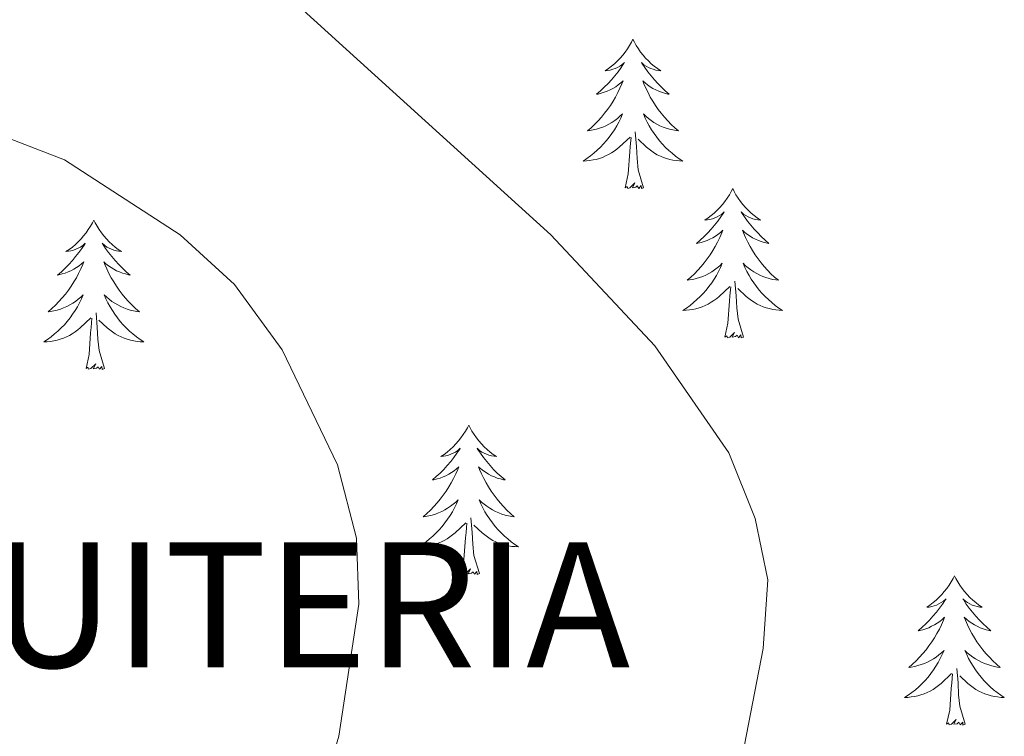
# Model space of a CAD drawing. Units: metres. Extents: x 611174 to 615676, y 4654891 to 4657932.
# Drawn here: x 614488 to 614567, y 4656604 to 4656661 of the extents above; entities that cross this region are included whole.
import ezdxf
from ezdxf.enums import TextEntityAlignment as Align

# ---------------------------------------------------------------- set-up
doc = ezdxf.new("R2010")
doc.units = ezdxf.units.M
doc.header["$MEASUREMENT"] = 0
for name, color, linetype, lineweight in [('Level 36', 19, 'Continuous', 40), ('Level 40', 19, 'Continuous', 0), ('Level 5', 36, 'Continuous', 0)]:
    doc.layers.add(name, color=color, linetype=linetype, lineweight=lineweight)
doc.styles.add('Arial', font='ARIAL.TTF', dxfattribs={"height": 0.2})

msp = doc.modelspace()

# ---------------------------------------------------------------- linework, layer by layer
at = {"layer": 'Level 36', "color": 92, "linetype": 'Continuous', "lineweight": 0}
for points in [[(614536.94, 4656659.35, 0.01), (614536.82, 4656659.13, 0.01), (614536.67, 4656658.85, 0.01), (614536.5, 4656658.59, 0.01), (614536.32, 4656658.33, 0.01), (614536.13, 4656658.08, 0.01), (614535.92, 4656657.84, 0.01), (614535.7, 4656657.62, 0.01), (614535.47, 4656657.4, 0.01), (614535.23, 4656657.2, 0.01), (614534.98, 4656657.01, 0.01), (614534.72, 4656656.83, 0.01), (614534.92, 4656656.85, 0.01), (614535.12, 4656656.89, 0.01), (614535.32, 4656656.95, 0.01), (614535.52, 4656657.02, 0.01), (614535.7, 4656657.1, 0.01), (614535.88, 4656657.2, 0.01), (614536.06, 4656657.31, 0.01), (614536.26, 4656657.5, 0.01), (614536.22, 4656657.44, 0.01), (614535.99, 4656657.09, 0.01), (614535.75, 4656656.76, 0.01), (614535.49, 4656656.43, 0.01), (614535.23, 4656656.11, 0.01), (614534.95, 4656655.81, 0.01), (614534.65, 4656655.52, 0.01), (614534.35, 4656655.23, 0.01), (614534.04, 4656654.96, 0.01), (614534.16, 4656654.98, 0.01), (614534.41, 4656655.04, 0.01), (614534.65, 4656655.12, 0.01), (614534.89, 4656655.2, 0.01), (614535.12, 4656655.31, 0.01), (614535.34, 4656655.42, 0.01), (614535.56, 4656655.56, 0.01), (614535.76, 4656655.7, 0.01), (614535.96, 4656655.86, 0.01), (614536.15, 4656656.03, 0.01), (614536.06, 4656655.8, 0.01), (614535.9, 4656655.44, 0.01), (614535.73, 4656655.09, 0.01), (614535.55, 4656654.74, 0.01), (614535.35, 4656654.4, 0.01), (614535.14, 4656654.07, 0.01), (614534.91, 4656653.75, 0.01), (614534.67, 4656653.44, 0.01), (614534.42, 4656653.14, 0.01), (614534.15, 4656652.84, 0.01), (614533.88, 4656652.56, 0.01), (614533.59, 4656652.29, 0.01), (614533.3, 4656652.03, 0.01), (614533.49, 4656652.06, 0.01), (614533.76, 4656652.11, 0.01), (614534.02, 4656652.17, 0.01), (614534.28, 4656652.25, 0.01), (614534.54, 4656652.34, 0.01), (614534.78, 4656652.45, 0.01), (614535.02, 4656652.57, 0.01), (614535.26, 4656652.71, 0.01), (614535.48, 4656652.86, 0.01), (614535.7, 4656653.02, 0.01), (614535.9, 4656653.2, 0.01), (614536.1, 4656653.39, 0.01), (614535.96, 4656653.06, 0.01)], [(614536.94, 4656659.35, 0.01), (614537.05, 4656659.13, 0.01), (614537.2, 4656658.85, 0.01), (614537.37, 4656658.59, 0.01), (614537.55, 4656658.33, 0.01), (614537.75, 4656658.08, 0.01), (614537.95, 4656657.84, 0.01), (614538.17, 4656657.62, 0.01), (614538.4, 4656657.4, 0.01), (614538.64, 4656657.2, 0.01), (614538.89, 4656657.01, 0.01), (614539.15, 4656656.83, 0.01), (614538.95, 4656656.85, 0.01), (614538.75, 4656656.89, 0.01), (614538.55, 4656656.95, 0.01), (614538.36, 4656657.02, 0.01), (614538.17, 4656657.1, 0.01), (614537.99, 4656657.2, 0.01), (614537.81, 4656657.31, 0.01), (614537.61, 4656657.5, 0.01), (614537.65, 4656657.44, 0.01), (614537.88, 4656657.09, 0.01), (614538.12, 4656656.76, 0.01), (614538.38, 4656656.43, 0.01), (614538.65, 4656656.11, 0.01), (614538.93, 4656655.81, 0.01), (614539.22, 4656655.52, 0.01), (614539.52, 4656655.23, 0.01), (614539.83, 4656654.96, 0.01), (614539.71, 4656654.98, 0.01), (614539.46, 4656655.04, 0.01), (614539.22, 4656655.12, 0.01), (614538.99, 4656655.2, 0.01), (614538.76, 4656655.31, 0.01), (614538.53, 4656655.42, 0.01), (614538.32, 4656655.56, 0.01), (614538.11, 4656655.7, 0.01), (614537.91, 4656655.86, 0.01), (614537.72, 4656656.03, 0.01), (614537.81, 4656655.8, 0.01), (614537.97, 4656655.44, 0.01), (614538.14, 4656655.09, 0.01), (614538.32, 4656654.74, 0.01), (614538.52, 4656654.4, 0.01), (614538.74, 4656654.07, 0.01), (614538.96, 4656653.75, 0.01), (614539.2, 4656653.44, 0.01), (614539.45, 4656653.14, 0.01), (614539.72, 4656652.84, 0.01), (614539.99, 4656652.56, 0.01), (614540.28, 4656652.29, 0.01), (614540.58, 4656652.04, 0.01), (614540.38, 4656652.06, 0.01), (614540.11, 4656652.11, 0.01), (614539.85, 4656652.17, 0.01), (614539.59, 4656652.25, 0.01), (614539.34, 4656652.34, 0.01), (614539.09, 4656652.45, 0.01), (614538.85, 4656652.57, 0.01), (614538.61, 4656652.71, 0.01), (614538.39, 4656652.86, 0.01), (614538.17, 4656653.02, 0.01), (614537.97, 4656653.2, 0.01), (614537.77, 4656653.39, 0.01), (614537.91, 4656653.06, 0.01)], [(614535.963, 4656653.064, 0.01), (614535.803, 4656652.744, 0.01), (614535.643, 4656652.434, 0.01), (614535.453, 4656652.124, 0.01), (614535.263, 4656651.824, 0.01), (614535.043, 4656651.544, 0.01), (614534.823, 4656651.264, 0.01), (614534.593, 4656650.994, 0.01), (614534.343, 4656650.734, 0.01), (614534.083, 4656650.494, 0.01), (614533.812, 4656650.254, 0.01), (614533.542, 4656650.034, 0.01), (614533.252, 4656649.824, 0.01), (614532.962, 4656649.634, 0.01), (614533.222, 4656649.644, 0.01), (614533.482, 4656649.675, 0.01), (614533.752, 4656649.715, 0.01), (614534.002, 4656649.765, 0.01), (614534.262, 4656649.845, 0.01), (614534.512, 4656649.925, 0.01), (614534.752, 4656650.035, 0.01), (614534.992, 4656650.145, 0.01), (614535.222, 4656650.275, 0.01), (614535.442, 4656650.425, 0.01), (614535.662, 4656650.585, 0.01), (614535.863, 4656650.755, 0.01), (614536.713, 4656651.545, 0.01)], [(614537.913, 4656653.064, 0.01), (614538.073, 4656652.745, 0.01), (614538.243, 4656652.435, 0.01), (614538.423, 4656652.125, 0.01), (614538.623, 4656651.825, 0.01), (614538.833, 4656651.535, 0.01), (614539.053, 4656651.255, 0.01), (614539.282, 4656650.985, 0.01), (614539.532, 4656650.725, 0.01), (614539.792, 4656650.485, 0.01), (614540.062, 4656650.256, 0.01), (614540.342, 4656650.026, 0.01), (614540.632, 4656649.816, 0.01), (614540.922, 4656649.626, 0.01), (614540.652, 4656649.636, 0.01), (614540.392, 4656649.666, 0.01), (614540.132, 4656649.706, 0.01), (614539.872, 4656649.756, 0.01), (614539.612, 4656649.836, 0.01), (614539.362, 4656649.915, 0.01), (614539.122, 4656650.025, 0.01), (614538.882, 4656650.135, 0.01), (614538.652, 4656650.265, 0.01), (614538.432, 4656650.415, 0.01), (614538.222, 4656650.575, 0.01), (614538.012, 4656650.745, 0.01), (614537.353, 4656651.375, 0.01)], [(614536.32, 4656647.5, 0.01), (614536.56, 4656648.62, 0.01), (614536.68, 4656650.36, 0.01), (614536.72, 4656650.79, 0.01), (614536.79, 4656651.51, 0.01)], [(614537.79, 4656647.5, 0.01), (614537.36, 4656648.94, 0.01), (614537.27, 4656649.84, 0.01), (614537.22, 4656650.79, 0.01), (614537.12, 4656651.95, 0.01)], [(614537.79, 4656647.5, 0.01), (614537.61, 4656647.43, 0.01), (614537.59, 4656647.67, 0.01), (614537.4, 4656647.45, 0.01), (614537.28, 4656647.65, 0.01), (614537.16, 4656647.54, 0.01), (614536.89, 4656647.49, 0.01), (614537.09, 4656647.88, 0.01), (614536.7, 4656647.5, 0.01), (614536.52, 4656647.45, 0.01), (614536.47, 4656647.61, 0.01), (614536.32, 4656647.5, 0.01)], [(614544.9, 4656647.43, 0.01), (614544.78, 4656647.21, 0.01), (614544.63, 4656646.94, 0.01), (614544.46, 4656646.67, 0.01), (614544.28, 4656646.41, 0.01), (614544.09, 4656646.16, 0.01), (614543.88, 4656645.93, 0.01), (614543.66, 4656645.7, 0.01), (614543.43, 4656645.48, 0.01), (614543.19, 4656645.28, 0.01), (614542.94, 4656645.09, 0.01), (614542.68, 4656644.91, 0.01), (614542.88, 4656644.94, 0.01), (614543.08, 4656644.97, 0.01), (614543.28, 4656645.03, 0.01), (614543.48, 4656645.1, 0.01), (614543.66, 4656645.18, 0.01), (614543.84, 4656645.28, 0.01), (614544.02, 4656645.39, 0.01), (614544.22, 4656645.58, 0.01), (614544.18, 4656645.52, 0.01), (614543.95, 4656645.17, 0.01), (614543.71, 4656644.84, 0.01), (614543.45, 4656644.51, 0.01), (614543.19, 4656644.2, 0.01), (614542.91, 4656643.89, 0.01), (614542.61, 4656643.6, 0.01), (614542.31, 4656643.31, 0.01), (614542, 4656643.04, 0.01), (614542.12, 4656643.07, 0.01), (614542.37, 4656643.12, 0.01), (614542.61, 4656643.2, 0.01), (614542.85, 4656643.28, 0.01), (614543.08, 4656643.39, 0.01), (614543.3, 4656643.51, 0.01), (614543.52, 4656643.64, 0.01), (614543.72, 4656643.78, 0.01), (614543.92, 4656643.94, 0.01), (614544.11, 4656644.11, 0.01), (614544.02, 4656643.89, 0.01), (614543.86, 4656643.53, 0.01), (614543.69, 4656643.17, 0.01), (614543.51, 4656642.82, 0.01), (614543.31, 4656642.48, 0.01), (614543.1, 4656642.15, 0.01), (614542.87, 4656641.83, 0.01), (614542.63, 4656641.52, 0.01), (614542.38, 4656641.22, 0.01), (614542.11, 4656640.92, 0.01), (614541.84, 4656640.64, 0.01), (614541.55, 4656640.37, 0.01), (614541.26, 4656640.12, 0.01), (614541.45, 4656640.14, 0.01), (614541.72, 4656640.19, 0.01), (614541.98, 4656640.25, 0.01), (614542.24, 4656640.33, 0.01), (614542.5, 4656640.42, 0.01), (614542.74, 4656640.53, 0.01), (614542.98, 4656640.66, 0.01), (614543.22, 4656640.79, 0.01), (614543.44, 4656640.94, 0.01), (614543.66, 4656641.11, 0.01), (614543.86, 4656641.28, 0.01), (614544.06, 4656641.47, 0.01), (614543.92, 4656641.14, 0.01)], [(614544.9, 4656647.43, 0.01), (614545.01, 4656647.21, 0.01), (614545.16, 4656646.94, 0.01), (614545.33, 4656646.67, 0.01), (614545.51, 4656646.41, 0.01), (614545.71, 4656646.16, 0.01), (614545.91, 4656645.93, 0.01), (614546.13, 4656645.7, 0.01), (614546.36, 4656645.48, 0.01), (614546.6, 4656645.28, 0.01), (614546.85, 4656645.09, 0.01), (614547.11, 4656644.91, 0.01), (614546.91, 4656644.94, 0.01), (614546.71, 4656644.97, 0.01), (614546.51, 4656645.03, 0.01), (614546.32, 4656645.1, 0.01), (614546.13, 4656645.18, 0.01), (614545.95, 4656645.28, 0.01), (614545.77, 4656645.39, 0.01), (614545.57, 4656645.58, 0.01), (614545.61, 4656645.52, 0.01), (614545.84, 4656645.17, 0.01), (614546.08, 4656644.84, 0.01), (614546.34, 4656644.51, 0.01), (614546.61, 4656644.2, 0.01), (614546.89, 4656643.89, 0.01), (614547.18, 4656643.6, 0.01), (614547.48, 4656643.31, 0.01), (614547.79, 4656643.04, 0.01), (614547.67, 4656643.07, 0.01), (614547.42, 4656643.12, 0.01), (614547.18, 4656643.2, 0.01), (614546.95, 4656643.28, 0.01), (614546.72, 4656643.39, 0.01), (614546.49, 4656643.51, 0.01), (614546.28, 4656643.64, 0.01), (614546.07, 4656643.78, 0.01), (614545.87, 4656643.94, 0.01), (614545.68, 4656644.11, 0.01), (614545.77, 4656643.89, 0.01), (614545.93, 4656643.53, 0.01), (614546.1, 4656643.17, 0.01), (614546.28, 4656642.82, 0.01), (614546.48, 4656642.48, 0.01), (614546.7, 4656642.15, 0.01), (614546.92, 4656641.83, 0.01), (614547.16, 4656641.52, 0.01), (614547.41, 4656641.22, 0.01), (614547.68, 4656640.92, 0.01), (614547.95, 4656640.64, 0.01), (614548.24, 4656640.37, 0.01), (614548.54, 4656640.12, 0.01), (614548.34, 4656640.14, 0.01), (614548.07, 4656640.19, 0.01), (614547.81, 4656640.25, 0.01), (614547.55, 4656640.33, 0.01), (614547.3, 4656640.42, 0.01), (614547.05, 4656640.53, 0.01), (614546.81, 4656640.66, 0.01), (614546.57, 4656640.79, 0.01), (614546.35, 4656640.94, 0.01), (614546.13, 4656641.11, 0.01), (614545.93, 4656641.28, 0.01), (614545.73, 4656641.47, 0.01), (614545.87, 4656641.14, 0.01)], [(614493.91, 4656644.92, 0.01), (614493.8, 4656644.7, 0.01), (614493.64, 4656644.43, 0.01), (614493.47, 4656644.16, 0.01), (614493.29, 4656643.9, 0.01), (614493.1, 4656643.66, 0.01), (614492.89, 4656643.42, 0.01), (614492.67, 4656643.19, 0.01), (614492.44, 4656642.98, 0.01), (614492.2, 4656642.77, 0.01), (614491.95, 4656642.58, 0.01), (614491.69, 4656642.4, 0.01), (614491.89, 4656642.43, 0.01), (614492.09, 4656642.46, 0.01), (614492.29, 4656642.52, 0.01), (614492.48, 4656642.59, 0.01), (614492.67, 4656642.67, 0.01), (614492.86, 4656642.77, 0.01), (614493.03, 4656642.88, 0.01), (614493.23, 4656643.08, 0.01), (614493.19, 4656643.01, 0.01), (614492.96, 4656642.66, 0.01), (614492.72, 4656642.33, 0.01), (614492.46, 4656642, 0.01), (614492.2, 4656641.69, 0.01), (614491.92, 4656641.38, 0.01), (614491.62, 4656641.09, 0.01), (614491.32, 4656640.8, 0.01), (614491.01, 4656640.53, 0.01), (614491.13, 4656640.56, 0.01), (614491.38, 4656640.62, 0.01), (614491.62, 4656640.69, 0.01), (614491.86, 4656640.78, 0.01), (614492.09, 4656640.88, 0.01), (614492.31, 4656641, 0.01), (614492.53, 4656641.13, 0.01), (614492.73, 4656641.27, 0.01), (614492.93, 4656641.43, 0.01), (614493.12, 4656641.6, 0.01), (614493.03, 4656641.38, 0.01), (614492.87, 4656641.02, 0.01), (614492.7, 4656640.66, 0.01), (614492.52, 4656640.32, 0.01), (614492.32, 4656639.98, 0.01), (614492.1, 4656639.64, 0.01), (614491.88, 4656639.32, 0.01), (614491.64, 4656639.01, 0.01), (614491.39, 4656638.71, 0.01), (614491.12, 4656638.42, 0.01), (614490.85, 4656638.14, 0.01), (614490.56, 4656637.86, 0.01), (614490.26, 4656637.61, 0.01), (614490.46, 4656637.63, 0.01), (614490.73, 4656637.68, 0.01), (614490.99, 4656637.74, 0.01), (614491.25, 4656637.82, 0.01), (614491.5, 4656637.92, 0.01), (614491.75, 4656638.02, 0.01), (614491.99, 4656638.15, 0.01), (614492.23, 4656638.28, 0.01), (614492.45, 4656638.43, 0.01), (614492.67, 4656638.6, 0.01), (614492.88, 4656638.77, 0.01), (614493.07, 4656638.96, 0.01), (614492.93, 4656638.64, 0.01)], [(614493.91, 4656644.92, 0.01), (614494.02, 4656644.7, 0.01), (614494.17, 4656644.43, 0.01), (614494.34, 4656644.16, 0.01), (614494.52, 4656643.9, 0.01), (614494.72, 4656643.66, 0.01), (614494.92, 4656643.42, 0.01), (614495.14, 4656643.19, 0.01), (614495.37, 4656642.98, 0.01), (614495.61, 4656642.77, 0.01), (614495.86, 4656642.58, 0.01), (614496.12, 4656642.4, 0.01), (614495.92, 4656642.43, 0.01), (614495.72, 4656642.46, 0.01), (614495.52, 4656642.52, 0.01), (614495.33, 4656642.59, 0.01), (614495.14, 4656642.67, 0.01), (614494.96, 4656642.77, 0.01), (614494.78, 4656642.88, 0.01), (614494.58, 4656643.08, 0.01), (614494.62, 4656643.01, 0.01), (614494.85, 4656642.66, 0.01), (614495.09, 4656642.33, 0.01), (614495.35, 4656642, 0.01), (614495.62, 4656641.69, 0.01), (614495.9, 4656641.38, 0.01), (614496.19, 4656641.09, 0.01), (614496.49, 4656640.8, 0.01), (614496.8, 4656640.53, 0.01), (614496.68, 4656640.56, 0.01), (614496.43, 4656640.62, 0.01), (614496.19, 4656640.69, 0.01), (614495.96, 4656640.78, 0.01), (614495.72, 4656640.88, 0.01), (614495.5, 4656641, 0.01), (614495.29, 4656641.13, 0.01), (614495.08, 4656641.27, 0.01), (614494.88, 4656641.43, 0.01), (614494.7, 4656641.6, 0.01), (614494.78, 4656641.38, 0.01), (614494.94, 4656641.02, 0.01), (614495.11, 4656640.66, 0.01), (614495.3, 4656640.32, 0.01), (614495.5, 4656639.98, 0.01), (614495.71, 4656639.64, 0.01), (614495.93, 4656639.32, 0.01), (614496.17, 4656639.01, 0.01), (614496.42, 4656638.71, 0.01), (614496.69, 4656638.42, 0.01), (614496.96, 4656638.14, 0.01), (614497.25, 4656637.86, 0.01), (614497.55, 4656637.61, 0.01), (614497.35, 4656637.63, 0.01), (614497.08, 4656637.68, 0.01), (614496.82, 4656637.74, 0.01), (614496.56, 4656637.82, 0.01), (614496.31, 4656637.92, 0.01), (614496.06, 4656638.02, 0.01), (614495.82, 4656638.15, 0.01), (614495.58, 4656638.28, 0.01), (614495.36, 4656638.43, 0.01), (614495.14, 4656638.6, 0.01), (614494.94, 4656638.77, 0.01), (614494.74, 4656638.96, 0.01), (614494.88, 4656638.64, 0.01)], [(614543.92, 4656641.138, 0.01), (614543.76, 4656640.818, 0.01), (614543.6, 4656640.508, 0.01), (614543.41, 4656640.198, 0.01), (614543.22, 4656639.909, 0.01), (614543, 4656639.619, 0.01), (614542.78, 4656639.339, 0.01), (614542.55, 4656639.069, 0.01), (614542.3, 4656638.819, 0.01), (614542.04, 4656638.569, 0.01), (614541.77, 4656638.339, 0.01), (614541.5, 4656638.109, 0.01), (614541.21, 4656637.899, 0.01), (614540.92, 4656637.709, 0.01), (614541.18, 4656637.719, 0.01), (614541.44, 4656637.749, 0.01), (614541.71, 4656637.789, 0.01), (614541.96, 4656637.849, 0.01), (614542.22, 4656637.919, 0.01), (614542.47, 4656637.999, 0.01), (614542.71, 4656638.109, 0.01), (614542.95, 4656638.219, 0.01), (614543.18, 4656638.359, 0.01), (614543.4, 4656638.499, 0.01), (614543.62, 4656638.659, 0.01), (614543.82, 4656638.829, 0.01), (614544.67, 4656639.629, 0.01)], [(614545.87, 4656641.139, 0.01), (614546.03, 4656640.819, 0.01), (614546.2, 4656640.509, 0.01), (614546.38, 4656640.199, 0.01), (614546.58, 4656639.909, 0.01), (614546.79, 4656639.619, 0.01), (614547.01, 4656639.339, 0.01), (614547.24, 4656639.069, 0.01), (614547.49, 4656638.82, 0.01), (614547.749, 4656638.57, 0.01), (614548.019, 4656638.34, 0.01), (614548.299, 4656638.11, 0.01), (614548.589, 4656637.9, 0.01), (614548.879, 4656637.71, 0.01), (614548.609, 4656637.72, 0.01), (614548.349, 4656637.75, 0.01), (614548.089, 4656637.79, 0.01), (614547.829, 4656637.85, 0.01), (614547.569, 4656637.92, 0.01), (614547.319, 4656638, 0.01), (614547.079, 4656638.11, 0.01), (614546.839, 4656638.22, 0.01), (614546.609, 4656638.359, 0.01), (614546.39, 4656638.499, 0.01), (614546.18, 4656638.659, 0.01), (614545.97, 4656638.829, 0.01), (614545.31, 4656639.449, 0.01)], [(614545.75, 4656635.58, 0.01), (614545.32, 4656637.02, 0.01), (614545.23, 4656637.92, 0.01), (614545.18, 4656638.87, 0.01), (614545.08, 4656640.04, 0.01)], [(614544.28, 4656635.58, 0.01), (614544.52, 4656636.7, 0.01), (614544.64, 4656638.44, 0.01), (614544.68, 4656638.87, 0.01), (614544.75, 4656639.59, 0.01)], [(614492.931, 4656638.64, 0.01), (614492.771, 4656638.31, 0.01), (614492.601, 4656638, 0.01), (614492.421, 4656637.7, 0.01), (614492.221, 4656637.4, 0.01), (614492.021, 4656637.11, 0.01), (614491.791, 4656636.83, 0.01), (614491.561, 4656636.56, 0.01), (614491.311, 4656636.31, 0.01), (614491.051, 4656636.06, 0.01), (614490.781, 4656635.83, 0.01), (614490.501, 4656635.6, 0.01), (614490.221, 4656635.4, 0.01), (614489.931, 4656635.2, 0.01), (614490.191, 4656635.21, 0.01), (614490.451, 4656635.24, 0.01), (614490.721, 4656635.28, 0.01), (614490.981, 4656635.34, 0.01), (614491.231, 4656635.41, 0.01), (614491.481, 4656635.5, 0.01), (614491.721, 4656635.601, 0.01), (614491.961, 4656635.721, 0.01), (614492.191, 4656635.851, 0.01), (614492.411, 4656635.991, 0.01), (614492.631, 4656636.151, 0.01), (614492.831, 4656636.321, 0.01), (614493.681, 4656637.12, 0.01)], [(614494.881, 4656638.64, 0.01), (614495.041, 4656638.31, 0.01), (614495.211, 4656638.001, 0.01), (614495.391, 4656637.701, 0.01), (614495.591, 4656637.401, 0.01), (614495.801, 4656637.111, 0.01), (614496.021, 4656636.831, 0.01), (614496.261, 4656636.561, 0.01), (614496.501, 4656636.311, 0.01), (614496.761, 4656636.061, 0.01), (614497.031, 4656635.831, 0.01), (614497.311, 4656635.601, 0.01), (614497.601, 4656635.402, 0.01), (614497.891, 4656635.202, 0.01), (614497.621, 4656635.212, 0.01), (614497.361, 4656635.242, 0.01), (614497.101, 4656635.282, 0.01), (614496.841, 4656635.341, 0.01), (614496.581, 4656635.411, 0.01), (614496.331, 4656635.501, 0.01), (614496.091, 4656635.601, 0.01), (614495.851, 4656635.721, 0.01), (614495.621, 4656635.851, 0.01), (614495.401, 4656635.991, 0.01), (614495.181, 4656636.151, 0.01), (614494.981, 4656636.321, 0.01), (614494.321, 4656636.941, 0.01)], [(614494.76, 4656633.07, 0.01), (614494.33, 4656634.51, 0.01), (614494.24, 4656635.41, 0.01), (614494.19, 4656636.36, 0.01), (614494.09, 4656637.53, 0.01)], [(614493.29, 4656633.07, 0.01), (614493.53, 4656634.19, 0.01), (614493.64, 4656635.93, 0.01), (614493.69, 4656636.36, 0.01), (614493.76, 4656637.08, 0.01)], [(614545.75, 4656635.58, 0.01), (614545.57, 4656635.51, 0.01), (614545.55, 4656635.75, 0.01), (614545.36, 4656635.53, 0.01), (614545.24, 4656635.73, 0.01), (614545.12, 4656635.62, 0.01), (614544.85, 4656635.57, 0.01), (614545.05, 4656635.96, 0.01), (614544.66, 4656635.58, 0.01), (614544.48, 4656635.53, 0.01), (614544.43, 4656635.69, 0.01), (614544.28, 4656635.58, 0.01)], [(614494.76, 4656633.07, 0.01), (614494.58, 4656633, 0.01), (614494.56, 4656633.24, 0.01), (614494.37, 4656633.02, 0.01), (614494.25, 4656633.22, 0.01), (614494.13, 4656633.11, 0.01), (614493.86, 4656633.06, 0.01), (614494.06, 4656633.45, 0.01), (614493.67, 4656633.07, 0.01), (614493.48, 4656633.02, 0.01), (614493.44, 4656633.18, 0.01), (614493.29, 4656633.07, 0.01)], [(614523.83, 4656628.56, 0.01), (614523.72, 4656628.34, 0.01), (614523.56, 4656628.07, 0.01), (614523.39, 4656627.8, 0.01), (614523.21, 4656627.54, 0.01), (614523.02, 4656627.3, 0.01), (614522.81, 4656627.06, 0.01), (614522.59, 4656626.83, 0.01), (614522.36, 4656626.62, 0.01), (614522.12, 4656626.41, 0.01), (614521.87, 4656626.22, 0.01), (614521.61, 4656626.04, 0.01), (614521.81, 4656626.07, 0.01), (614522.01, 4656626.1, 0.01), (614522.21, 4656626.16, 0.01), (614522.41, 4656626.23, 0.01), (614522.6, 4656626.31, 0.01), (614522.78, 4656626.41, 0.01), (614522.95, 4656626.52, 0.01), (614523.16, 4656626.72, 0.01), (614523.12, 4656626.65, 0.01), (614522.88, 4656626.31, 0.01), (614522.64, 4656625.97, 0.01), (614522.39, 4656625.64, 0.01), (614522.12, 4656625.33, 0.01), (614521.84, 4656625.02, 0.01), (614521.55, 4656624.73, 0.01), (614521.24, 4656624.45, 0.01), (614520.93, 4656624.18, 0.01), (614521.05, 4656624.2, 0.01), (614521.3, 4656624.26, 0.01), (614521.54, 4656624.33, 0.01), (614521.78, 4656624.42, 0.01), (614522.01, 4656624.52, 0.01), (614522.23, 4656624.64, 0.01), (614522.45, 4656624.77, 0.01), (614522.66, 4656624.91, 0.01), (614522.85, 4656625.07, 0.01), (614523.04, 4656625.24, 0.01), (614522.95, 4656625.02, 0.01), (614522.8, 4656624.66, 0.01), (614522.62, 4656624.3, 0.01), (614522.44, 4656623.96, 0.01), (614522.24, 4656623.62, 0.01), (614522.03, 4656623.29, 0.01), (614521.8, 4656622.96, 0.01), (614521.56, 4656622.65, 0.01), (614521.31, 4656622.35, 0.01), (614521.05, 4656622.06, 0.01), (614520.77, 4656621.78, 0.01), (614520.48, 4656621.51, 0.01), (614520.19, 4656621.25, 0.01), (614520.38, 4656621.27, 0.01), (614520.65, 4656621.32, 0.01), (614520.91, 4656621.38, 0.01), (614521.17, 4656621.46, 0.01), (614521.43, 4656621.56, 0.01), (614521.68, 4656621.66, 0.01), (614521.92, 4656621.79, 0.01), (614522.15, 4656621.92, 0.01), (614522.38, 4656622.08, 0.01), (614522.59, 4656622.24, 0.01), (614522.8, 4656622.42, 0.01), (614522.99, 4656622.6, 0.01), (614522.85, 4656622.28, 0.01)], [(614523.83, 4656628.56, 0.01), (614523.94, 4656628.34, 0.01), (614524.09, 4656628.07, 0.01), (614524.26, 4656627.8, 0.01), (614524.44, 4656627.54, 0.01), (614524.64, 4656627.3, 0.01), (614524.84, 4656627.06, 0.01), (614525.06, 4656626.83, 0.01), (614525.29, 4656626.62, 0.01), (614525.53, 4656626.41, 0.01), (614525.78, 4656626.22, 0.01), (614526.04, 4656626.04, 0.01), (614525.85, 4656626.07, 0.01), (614525.64, 4656626.1, 0.01), (614525.44, 4656626.16, 0.01), (614525.25, 4656626.23, 0.01), (614525.06, 4656626.31, 0.01), (614524.88, 4656626.41, 0.01), (614524.7, 4656626.52, 0.01), (614524.5, 4656626.72, 0.01), (614524.54, 4656626.65, 0.01), (614524.77, 4656626.31, 0.01), (614525.01, 4656625.97, 0.01), (614525.27, 4656625.64, 0.01), (614525.54, 4656625.33, 0.01), (614525.82, 4656625.02, 0.01), (614526.11, 4656624.73, 0.01), (614526.41, 4656624.45, 0.01), (614526.73, 4656624.18, 0.01), (614526.6, 4656624.2, 0.01), (614526.36, 4656624.26, 0.01), (614526.11, 4656624.33, 0.01), (614525.88, 4656624.42, 0.01), (614525.65, 4656624.52, 0.01), (614525.42, 4656624.64, 0.01), (614525.21, 4656624.77, 0.01), (614525, 4656624.91, 0.01), (614524.8, 4656625.07, 0.01), (614524.62, 4656625.24, 0.01), (614524.7, 4656625.02, 0.01), (614524.86, 4656624.66, 0.01), (614525.03, 4656624.3, 0.01), (614525.22, 4656623.96, 0.01), (614525.42, 4656623.62, 0.01), (614525.63, 4656623.29, 0.01), (614525.86, 4656622.96, 0.01), (614526.1, 4656622.65, 0.01), (614526.35, 4656622.35, 0.01), (614526.61, 4656622.06, 0.01), (614526.88, 4656621.78, 0.01), (614527.17, 4656621.51, 0.01), (614527.47, 4656621.25, 0.01), (614527.27, 4656621.27, 0.01), (614527.01, 4656621.32, 0.01), (614526.74, 4656621.38, 0.01), (614526.48, 4656621.46, 0.01), (614526.23, 4656621.56, 0.01), (614525.98, 4656621.66, 0.01), (614525.74, 4656621.79, 0.01), (614525.51, 4656621.92, 0.01), (614525.28, 4656622.08, 0.01), (614525.06, 4656622.24, 0.01), (614524.86, 4656622.42, 0.01), (614524.66, 4656622.6, 0.01), (614524.8, 4656622.28, 0.01)], [(614522.847, 4656622.279, 0.01), (614522.697, 4656621.959, 0.01), (614522.527, 4656621.639, 0.01), (614522.337, 4656621.339, 0.01), (614522.147, 4656621.039, 0.01), (614521.937, 4656620.749, 0.01), (614521.707, 4656620.469, 0.01), (614521.476, 4656620.199, 0.01), (614521.226, 4656619.949, 0.01), (614520.976, 4656619.699, 0.01), (614520.706, 4656619.469, 0.01), (614520.426, 4656619.249, 0.01), (614520.136, 4656619.039, 0.01), (614519.846, 4656618.849, 0.01), (614520.106, 4656618.859, 0.01), (614520.376, 4656618.879, 0.01), (614520.636, 4656618.919, 0.01), (614520.896, 4656618.98, 0.01), (614521.146, 4656619.05, 0.01), (614521.396, 4656619.14, 0.01), (614521.646, 4656619.24, 0.01), (614521.876, 4656619.36, 0.01), (614522.106, 4656619.49, 0.01), (614522.336, 4656619.63, 0.01), (614522.546, 4656619.79, 0.01), (614522.746, 4656619.96, 0.01), (614523.597, 4656620.76, 0.01)], [(614524.797, 4656622.279, 0.01), (614524.957, 4656621.96, 0.01), (614525.127, 4656621.64, 0.01), (614525.307, 4656621.34, 0.01), (614525.506, 4656621.04, 0.01), (614525.716, 4656620.75, 0.01), (614525.936, 4656620.47, 0.01), (614526.176, 4656620.2, 0.01), (614526.416, 4656619.95, 0.01), (614526.676, 4656619.7, 0.01), (614526.946, 4656619.47, 0.01), (614527.226, 4656619.251, 0.01), (614527.516, 4656619.041, 0.01), (614527.806, 4656618.851, 0.01), (614527.536, 4656618.861, 0.01), (614527.276, 4656618.881, 0.01), (614527.016, 4656618.921, 0.01), (614526.756, 4656618.981, 0.01), (614526.496, 4656619.05, 0.01), (614526.246, 4656619.14, 0.01), (614526.006, 4656619.24, 0.01), (614525.766, 4656619.36, 0.01), (614525.536, 4656619.49, 0.01), (614525.316, 4656619.63, 0.01), (614525.106, 4656619.79, 0.01), (614524.896, 4656619.96, 0.01), (614524.246, 4656620.58, 0.01)], [(614524.68, 4656616.71, 0.01), (614524.25, 4656618.15, 0.01), (614524.16, 4656619.05, 0.01), (614524.11, 4656620, 0.01), (614524.01, 4656621.17, 0.01)], [(614523.21, 4656616.71, 0.01), (614523.45, 4656617.83, 0.01), (614523.57, 4656619.57, 0.01), (614523.62, 4656620, 0.01), (614523.68, 4656620.73, 0.01)], [(614524.68, 4656616.71, 0.01), (614524.5, 4656616.64, 0.01), (614524.49, 4656616.88, 0.01), (614524.3, 4656616.66, 0.01), (614524.18, 4656616.86, 0.01), (614524.05, 4656616.75, 0.01), (614523.78, 4656616.7, 0.01), (614523.98, 4656617.09, 0.01), (614523.6, 4656616.71, 0.01), (614523.41, 4656616.66, 0.01), (614523.37, 4656616.82, 0.01), (614523.21, 4656616.71, 0.01)], [(614562.59, 4656616.54, 0.01), (614562.48, 4656616.32, 0.01), (614562.33, 4656616.04, 0.01), (614562.16, 4656615.78, 0.01), (614561.98, 4656615.52, 0.01), (614561.78, 4656615.27, 0.01), (614561.58, 4656615.03, 0.01), (614561.36, 4656614.81, 0.01), (614561.13, 4656614.59, 0.01), (614560.89, 4656614.39, 0.01), (614560.64, 4656614.2, 0.01), (614560.38, 4656614.02, 0.01), (614560.58, 4656614.04, 0.01), (614560.78, 4656614.08, 0.01), (614560.98, 4656614.14, 0.01), (614561.17, 4656614.2, 0.01), (614561.36, 4656614.29, 0.01), (614561.54, 4656614.39, 0.01), (614561.72, 4656614.5, 0.01), (614561.92, 4656614.69, 0.01), (614561.88, 4656614.63, 0.01), (614561.65, 4656614.28, 0.01), (614561.41, 4656613.95, 0.01), (614561.15, 4656613.62, 0.01), (614560.88, 4656613.3, 0.01), (614560.6, 4656613, 0.01), (614560.31, 4656612.7, 0.01), (614560.01, 4656612.42, 0.01), (614559.7, 4656612.15, 0.01), (614559.82, 4656612.17, 0.01), (614560.06, 4656612.23, 0.01), (614560.31, 4656612.3, 0.01), (614560.54, 4656612.39, 0.01), (614560.77, 4656612.5, 0.01), (614561, 4656612.61, 0.01), (614561.21, 4656612.74, 0.01), (614561.42, 4656612.89, 0.01), (614561.62, 4656613.05, 0.01), (614561.8, 4656613.22, 0.01), (614561.72, 4656613, 0.01), (614561.56, 4656612.63, 0.01), (614561.39, 4656612.28, 0.01), (614561.2, 4656611.93, 0.01), (614561, 4656611.59, 0.01), (614560.79, 4656611.26, 0.01), (614560.56, 4656610.94, 0.01), (614560.33, 4656610.63, 0.01), (614560.08, 4656610.32, 0.01), (614559.81, 4656610.03, 0.01), (614559.54, 4656609.75, 0.01), (614559.25, 4656609.48, 0.01), (614558.95, 4656609.22, 0.01), (614559.15, 4656609.25, 0.01), (614559.42, 4656609.3, 0.01), (614559.68, 4656609.36, 0.01), (614559.94, 4656609.44, 0.01), (614560.19, 4656609.53, 0.01), (614560.44, 4656609.64, 0.01), (614560.68, 4656609.76, 0.01), (614560.92, 4656609.9, 0.01), (614561.14, 4656610.05, 0.01), (614561.36, 4656610.22, 0.01), (614561.56, 4656610.39, 0.01), (614561.76, 4656610.58, 0.01), (614561.62, 4656610.25, 0.01)], [(614562.59, 4656616.54, 0.01), (614562.7, 4656616.32, 0.01), (614562.86, 4656616.04, 0.01), (614563.03, 4656615.78, 0.01), (614563.21, 4656615.52, 0.01), (614563.4, 4656615.27, 0.01), (614563.61, 4656615.03, 0.01), (614563.83, 4656614.81, 0.01), (614564.06, 4656614.59, 0.01), (614564.3, 4656614.39, 0.01), (614564.55, 4656614.2, 0.01), (614564.81, 4656614.02, 0.01), (614564.61, 4656614.04, 0.01), (614564.41, 4656614.08, 0.01), (614564.21, 4656614.14, 0.01), (614564.01, 4656614.2, 0.01), (614563.82, 4656614.29, 0.01), (614563.64, 4656614.39, 0.01), (614563.47, 4656614.5, 0.01), (614563.26, 4656614.69, 0.01), (614563.31, 4656614.63, 0.01), (614563.54, 4656614.28, 0.01), (614563.78, 4656613.95, 0.01), (614564.04, 4656613.62, 0.01), (614564.3, 4656613.3, 0.01), (614564.58, 4656613, 0.01), (614564.88, 4656612.7, 0.01), (614565.18, 4656612.42, 0.01), (614565.49, 4656612.15, 0.01), (614565.37, 4656612.17, 0.01), (614565.12, 4656612.23, 0.01), (614564.88, 4656612.3, 0.01), (614564.64, 4656612.39, 0.01), (614564.41, 4656612.5, 0.01), (614564.19, 4656612.61, 0.01), (614563.97, 4656612.74, 0.01), (614563.77, 4656612.89, 0.01), (614563.57, 4656613.05, 0.01), (614563.38, 4656613.22, 0.01), (614563.47, 4656613, 0.01), (614563.63, 4656612.63, 0.01), (614563.8, 4656612.28, 0.01), (614563.98, 4656611.93, 0.01), (614564.18, 4656611.59, 0.01), (614564.39, 4656611.26, 0.01), (614564.62, 4656610.94, 0.01), (614564.86, 4656610.63, 0.01), (614565.11, 4656610.32, 0.01), (614565.38, 4656610.03, 0.01), (614565.65, 4656609.75, 0.01), (614565.94, 4656609.48, 0.01), (614566.23, 4656609.22, 0.01), (614566.04, 4656609.25, 0.01), (614565.77, 4656609.3, 0.01), (614565.51, 4656609.36, 0.01), (614565.25, 4656609.44, 0.01), (614564.99, 4656609.53, 0.01), (614564.75, 4656609.64, 0.01), (614564.5, 4656609.76, 0.01), (614564.27, 4656609.9, 0.01), (614564.05, 4656610.05, 0.01), (614563.83, 4656610.22, 0.01), (614563.62, 4656610.39, 0.01), (614563.43, 4656610.58, 0.01), (614563.57, 4656610.25, 0.01)], [(614561.623, 4656610.249, 0.01), (614561.463, 4656609.929, 0.01), (614561.293, 4656609.619, 0.01), (614561.113, 4656609.309, 0.01), (614560.913, 4656609.019, 0.01), (614560.703, 4656608.729, 0.01), (614560.483, 4656608.449, 0.01), (614560.243, 4656608.179, 0.01), (614560.002, 4656607.919, 0.01), (614559.742, 4656607.679, 0.01), (614559.472, 4656607.439, 0.01), (614559.192, 4656607.219, 0.01), (614558.902, 4656607.009, 0.01), (614558.612, 4656606.819, 0.01), (614558.882, 4656606.829, 0.01), (614559.142, 4656606.859, 0.01), (614559.402, 4656606.899, 0.01), (614559.662, 4656606.949, 0.01), (614559.922, 4656607.029, 0.01), (614560.172, 4656607.109, 0.01), (614560.412, 4656607.219, 0.01), (614560.652, 4656607.329, 0.01), (614560.882, 4656607.459, 0.01), (614561.102, 4656607.609, 0.01), (614561.312, 4656607.769, 0.01), (614561.522, 4656607.939, 0.01), (614562.363, 4656608.739, 0.01)], [(614563.573, 4656610.249, 0.01), (614563.723, 4656609.929, 0.01), (614563.893, 4656609.619, 0.01), (614564.083, 4656609.309, 0.01), (614564.273, 4656609.019, 0.01), (614564.482, 4656608.73, 0.01), (614564.712, 4656608.45, 0.01), (614564.942, 4656608.18, 0.01), (614565.192, 4656607.92, 0.01), (614565.452, 4656607.68, 0.01), (614565.722, 4656607.44, 0.01), (614565.992, 4656607.22, 0.01), (614566.282, 4656607.01, 0.01), (614566.572, 4656606.82, 0.01), (614566.312, 4656606.83, 0.01), (614566.042, 4656606.86, 0.01), (614565.782, 4656606.9, 0.01), (614565.522, 4656606.95, 0.01), (614565.272, 4656607.03, 0.01), (614565.022, 4656607.11, 0.01), (614564.782, 4656607.22, 0.01), (614564.542, 4656607.33, 0.01), (614564.312, 4656607.46, 0.01), (614564.082, 4656607.61, 0.01), (614563.872, 4656607.77, 0.01), (614563.672, 4656607.94, 0.01), (614563.013, 4656608.559, 0.01)], [(614563.44, 4656604.69, 0.01), (614563.02, 4656606.13, 0.01), (614562.92, 4656607.03, 0.01), (614562.88, 4656607.98, 0.01), (614562.78, 4656609.14, 0.01)], [(614561.97, 4656604.69, 0.01), (614562.22, 4656605.8, 0.01), (614562.33, 4656607.55, 0.01), (614562.38, 4656607.98, 0.01), (614562.44, 4656608.7, 0.01)], [(614563.44, 4656604.69, 0.01), (614563.27, 4656604.62, 0.01), (614563.25, 4656604.86, 0.01), (614563.06, 4656604.64, 0.01), (614562.94, 4656604.84, 0.01), (614562.82, 4656604.73, 0.01), (614562.55, 4656604.68, 0.01), (614562.74, 4656605.07, 0.01), (614562.36, 4656604.69, 0.01), (614562.17, 4656604.64, 0.01), (614562.13, 4656604.8, 0.01), (614561.97, 4656604.69, 0.01)]]:
    msp.add_polyline3d(points, dxfattribs=at)
at = {"layer": 'Level 5', "color": 36, "linetype": 'Continuous', "lineweight": 0}
for points in [[(614506.32, 4656665.62, 315.01), (614530.38, 4656643.74, 315.01), (614538.69, 4656634.88, 315.01), (614544.58, 4656626.35, 315.01), (614546.69, 4656621.11, 315.01), (614547.7, 4656616.2, 315.01), (614547.33, 4656610.73, 315.01), (614544.34, 4656595.36, 315.01), (614541.69, 4656589.78, 315.01), (614535.868, 4656581.151, 315.01), (614531.277, 4656576.681, 315.01), (614507.181, 4656547.864, 315.01)], [(614406.59, 4656605.07, 320.01), (614406.33, 4656612.06, 320.01), (614408.28, 4656616.66, 320.01), (614416.63, 4656630.35, 320.01), (614418.67, 4656635.07, 320.01), (614421.95, 4656638.84, 320.01), (614429.95, 4656642.92, 320.01), (614454.53, 4656651.01, 320.01), (614465.31, 4656653.32, 320.01), (614476.24, 4656653.27, 320.01), (614486.39, 4656651.71, 320.01), (614491.58, 4656649.74, 320.01), (614500.8, 4656643.73, 320.01), (614505.14, 4656639.79, 320.01), (614508.93, 4656634.57, 320.01), (614513.36, 4656625.4, 320.01), (614514.87, 4656619.53, 320.01), (614515.05, 4656614.27, 320.01), (614513.47, 4656603.74, 320.01), (614510.5, 4656593.74, 320.01), (614508.02, 4656589.06, 320.01), (614486.3, 4656557.56, 320.01)]]:
    msp.add_polyline3d(points, dxfattribs=at)

# ---------------------------------------------------------------- texts
at = {"layer": 'Level 40', "color": 19, "linetype": 'Continuous', "lineweight": 0, "style": 'Arial'}
msp.add_text('SANTA QUITERIA', height=9.99996, dxfattribs=at).set_placement((614429.78, 4656606.09, 326.34), align=Align.BOTTOM_LEFT)

doc.saveas('drawing.dxf')
